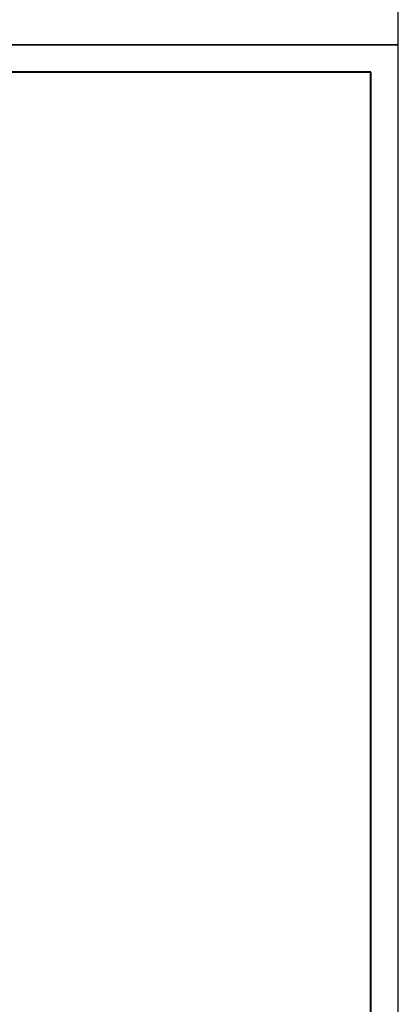
# Model space of a CAD drawing. Units: millimetres. Extents: x 2850 to 5627, y -13987 to 4427.
# Drawn here: x 4041 to 4110, y -7627 to -7448 of the extents above; entities that cross this region are included whole.
import ezdxf
from ezdxf.enums import TextEntityAlignment as Align

# ---------------------------------------------------------------- set-up
doc = ezdxf.new("R2010")
doc.units = ezdxf.units.MM
doc.layers.add('Рамка', color=7, linetype='Continuous')
doc.layers.add('Схемы', color=7, linetype='Continuous')
doc.styles.add('GOST', font='GOST.ttf')
doc.styles.get("Standard").update_dxf_attribs({"font": 'arial.ttf'})

# ---------------------------------------------------------------- blocks, each defined once
blk = doc.blocks.new('GOST_A3_H3T')
at = {"layer": 'Defpoints'}
blk.add_lwpolyline([(0, -297), (420, -297), (420, 0), (0, 0)], close=True, dxfattribs=at)
at = {"layer": 'Рамка', "style": 'GOST'}
blk.add_attdef('COD', text='', height=6, dxfattribs=at).set_placement((350, -284.5), align=Align.MIDDLE_CENTER)
blk = doc.blocks.new('GOST_A3_H1')
at = {"layer": 'Defpoints'}
blk.add_lwpolyline([(0, -297), (420, -297), (420, 0), (0, 0)], close=True, dxfattribs=at)
at = {"layer": 'Рамка', "lineweight": 40}
blk.add_lwpolyline([(415, -5), (20, -5), (20, -292), (415, -292), (415, -5)], dxfattribs=at)
at = {"layer": 'Рамка', "style": 'GOST'}
for tag, height, p in [('COD', 5, (354.54, -245.08)), ('DES', 2.5, (258.5, -264.5)), ('D_DATA', 2.5, (290, -264.5)), ('C_DATA', 2.5, (290, -269.5)), ('SUP', 4, (390, -284.5)), ('RAW', 4, (329.74, -285.36)), ('APR', 2.5, (258.5, -289.5)), ('A_DATA', 2.5, (290, -289.5))]:
    blk.add_attdef(tag, text='', height=height, dxfattribs=at).set_placement(p, align=Align.MIDDLE_CENTER)
at = {"layer": 'Рамка', "lineweight": 30, "flags": 104}
blk.add_attdef('NAM', text='', height=4, dxfattribs=at).set_placement((329.43, -264.83), align=Align.MIDDLE_CENTER)

msp = doc.modelspace()

# ---------------------------------------------------------------- block references
msp.add_blockref('GOST_A3_H1', (3689.895, -7452.606))
at = {"layer": 'Схемы'}
msp.add_blockref('GOST_A3_H3T', (3689.895, -7155.606), dxfattribs=at)

doc.saveas('drawing.dxf')
